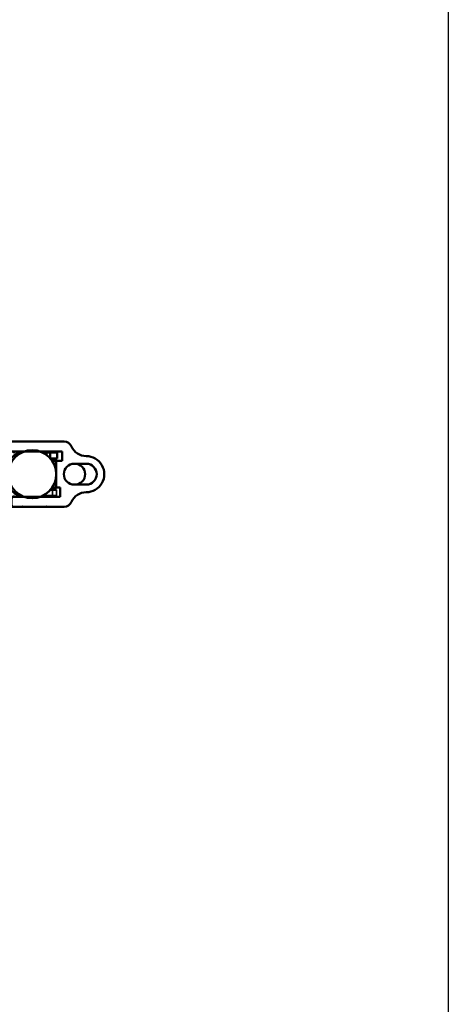
# Model space of a CAD drawing. Extents: x -5009 to 1221, y -7167 to 386.
# Drawn here: x -675 to -569, y -4957 to -4711 of the extents above; entities that cross this region are included whole.
import ezdxf

# ---------------------------------------------------------------- set-up
doc = ezdxf.new("R2010")
doc.units = 0
doc.layers.get('0').update_dxf_attribs({"lineweight": 25})
doc.layers.add('DH_RAHMEN', color=124, linetype='Continuous')
doc.layers.add('Sichtbar (ISO)', color=7, linetype='Continuous', lineweight=50)
doc.layers.add('Sichtbar schmal (ISO)', color=3, linetype='Continuous', lineweight=35)

# ---------------------------------------------------------------- blocks, each defined once
blk = doc.blocks.new('Kettenendst   (SR)')
at = {"layer": 'Sichtbar (ISO)'}
for p, q in [((-2.6, 5.5), (-2.6, 8.5)), ((2.6, 8.5), (2.6, 5.5)), ((-8.16, 2.98), (-8.16, -1.33)), ((3.35, 1.01), (3.35, 2.51)), ((3.35, 2.51), (5.64, 2.51)), ((5.64, 2.51), (5.64, -10.14)), ((8.14, -10.14), (8.14, 2.98)), ((-5.66, -9.61), (-5.66, 1.97)), ((-5.66, 1.97), (-3.35, 1.97)), ((-3.35, 1.97), (-3.35, 1.01)), ((-3.35, 1.01), (3.35, 1.01)), ((-3.35, 1.01), (-3.35, -0.01)), ((3.35, 1.01), (3.35, -0.01)), ((-8.16, -1.53), (-8.16, -1.33)), ((-8.16, -1.53), (-8.16, -7.32)), ((-5.66, -0.91), (-5.41, -0.91)), ((3.83, -0.37), (3.89, -0.37)), ((5.39, -0.37), (5.64, -0.37)), ((-8.16, -7.52), (-8.16, -7.32)), ((-8.16, -9.61), (-8.16, -12.49)), ((-8.16, -7.52), (-8.16, -9.61)), ((-5.66, -9.61), (-5.66, -11.4)), ((-7.66, -10.11), (-6.15, -10.11)), ((5.64, -10.14), (5.64, -11.56)), ((6.15, -10.64), (7.64, -10.64)), ((8.14, -10.14), (8.14, -13.02)), ((-7.66, -12.99), (-7.03, -12.99)), ((7.02, -13.52), (7.64, -13.52))]:
    blk.add_line(p, q, dxfattribs=at)
for centre, major_axis, start_param, end_param in [((-0.01, 8.5), (4.5, 0), 0, 3.141593), ((-0.01, 8.5), (-2.6, 0), 3.141593, 6.283185), ((-8.5, 8.5), (4, 0), 5.114831, 6.283185), ((-0.01, 5.62), (-2.6, 0), 3.141593, 6.283185), ((8.5, 8.5), (-4, 0), 0, 1.168354), ((-0.01, 5.5), (2.6, 0), 3.141593, 6.283185), ((-6.15, 2.98), (-2, 0), 5.114831, 6.283185), ((6.15, 2.98), (2, 0), 0, 1.168354), ((-8.16, -1.43), (0.1, 0), 4.712389, 7.853982), ((-8.16, -7.42), (0.1, 0), 4.712389, 7.853982), ((-7.66, -9.61), (-0.5, 0), 0, 1.570796), ((-6.15, -9.61), (0.5, 0), 4.712389, 6.283185), ((-0.01, -7.13), (-6, 0), 0.343248, 0.451027), ((-0.01, -5.72), (-6, 0), 0.343248, 2.798345), ((-0.01, -7.13), (6, 0), 5.832158, 5.939938), ((-0.01, -7.86), (-6, 0), 0.343248, 0.451027), ((-0.01, -7.13), (6, 0), 4.004805, 5.419973), ((-0.01, -7.86), (6, 0), 5.832158, 5.939938), ((6.15, -10.14), (-0.5, 0), 0, 1.570796), ((7.64, -10.14), (0.5, 0), 4.712389, 6.283185), ((-7.66, -12.49), (-0.5, 0), 0, 1.570796), ((-0.01, -7.86), (6, 0), 4.004805, 5.419973), ((7.64, -13.02), (0.5, 0), 4.712389, 6.283185)]:
    blk.add_ellipse(centre, major_axis=major_axis, ratio=0.99863, start_param=start_param, end_param=end_param, dxfattribs=at)
blk.add_ellipse((-0.01, -4.98), major_axis=(6, 0), ratio=0.99863, dxfattribs=at)
at = {"layer": 'Sichtbar schmal (ISO)'}
for p, q in [((-7.66, -10.11), (-7.66, -12.99)), ((-6.15, -10.11), (-6.15, -11.4)), ((6.15, -10.64), (6.15, -11.57)), ((7.64, -10.64), (7.64, -13.52))]:
    blk.add_line(p, q, dxfattribs=at)
blk = doc.blocks.new('Kette1300_HUB   (SR)')
at = {"layer": 'Sichtbar (ISO)'}
for p, q in [((-5.4, 1.08), (-5.4, 0.07)), ((-5.4, -2.37), (-5.4, 0.07)), ((-3.9, 1.08), (-3.9, 0.07)), ((-3.9, -0.43), (-3.9, 0.07)), ((3.9, -0.43), (3.9, 1.25)), ((5.4, 1.25), (3.9, 1.25)), ((5.4, -0.48), (5.4, 1.25)), ((5.4, -0.48), (3.95, -0.48)), ((5.4, -1.37), (5.4, -0.48)), ((5.4, -1.37), (5.4, -2.37)), ((-5.66, -7.95), (-5.57, -7.95))]:
    blk.add_line(p, q, dxfattribs=at)
at = {"layer": 'Sichtbar schmal (ISO)'}
for p, q in [((-3.9, 1.08), (-5.4, 1.08)), ((-5.4, 0.07), (-3.9, 0.07)), ((5.4, -1.37), (4.78, -1.37))]:
    blk.add_line(p, q, dxfattribs=at)
blk = doc.blocks.new('KAx4-1300-K_l_HUB   (SL)')
at = {"xscale": -1}
for name in ['Kettenendst   (SR)', 'Kette1300_HUB   (SR)']:
    blk.add_blockref(name, (3.85, 1347.1), dxfattribs=at)

msp = doc.modelspace()

# ---------------------------------------------------------------- linework, layer by layer
at = {"layer": 'DH_RAHMEN'}
msp.add_line((-568.546, -3237.816), (-568.546, -6435.931), dxfattribs=at)

# ---------------------------------------------------------------- block references
at = {"rotation": 270}
msp.add_blockref('KAx4-1300-K_l_HUB   (SL)', (-2014.334, -4820.733), dxfattribs=at)

doc.saveas('drawing.dxf')
